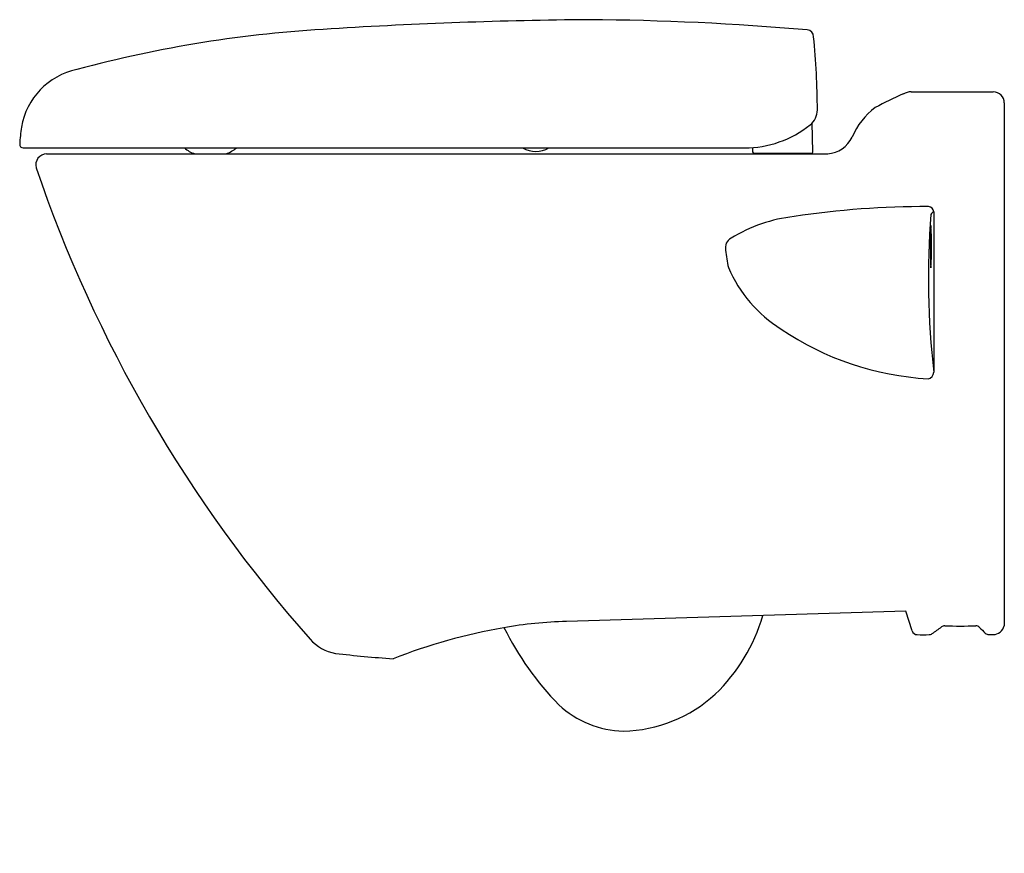
# Model space of a CAD drawing. Extents: x 200.3 to 222.5, y -23.5 to -4.8.
import ezdxf

# ---------------------------------------------------------------- set-up
doc = ezdxf.new("R2010")
doc.units = 0
doc.header["$LTSCALE"] = 0.64311
doc.layers.get('0').update_dxf_attribs({"color": 255, "linetype": 'CONTINUOUS'})
doc.layers.get('DEFPOINTS').update_dxf_attribs({"linetype": 'CONTINUOUS'})
doc.styles.get("Standard").update_dxf_attribs({"font": 'txt', "width": 0.8})

msp = doc.modelspace()

# ---------------------------------------------------------------- linework, layer by layer
for p, q in [((220.371, -6.417), (222.212, -6.417)), ((222.462, -6.667), (222.462, -18.423)), ((218.157, -7.764), (218.145, -7.112)), ((200.403, -7.677), (216.622, -7.677)), ((216.802, -7.671), (216.803, -7.764)), ((200.929, -7.811), (218.491, -7.811)), ((216.834, -7.795), (218.125, -7.795)), ((217.419, -7.811), (217.439, -7.795)), ((217.633, -7.811), (217.653, -7.795)), ((220.874, -9.114), (220.876, -12.721)), ((220.25, -18.097), (212.618, -18.326)), ((220.388, -18.538), (220.25, -18.097))]:
    msp.add_line(p, q)
for centre, radius, start, end in [((214.101, -113.962), 109.171, 90.51662, 93.55818), ((212.705, -66.154), 61.36, 85.01979, 89.61573), ((208.825, -32.729), 27.768, 93.0955, 105.0654), ((218.018, -5.181), 0.156, 0.569, 85.0198), ((201.309, -6.883), 16.95, 0.1942, 5.768), ((201.94, -7.48), 1.6, 102.0209, 170.2723), ((220.377, -6.811), 0.394, 90.9709, 118.8747), ((222.212, -6.667), 0.25, 0.0008, 89.9992), ((223.376, -13.832), 8.027, 113.4073, 118.3824), ((217.824, -6.817), 0.436, 308.5276, 358.9577), ((220.465, -8.008), 1.533, 126.1835, 158.0526), ((204.166, -7.786), 3.846, 171.3825, 177.1724), ((216.625, -5.334), 2.344, 269.9229, 308.8603), ((218.445, -7.15), 0.662, 273.9261, 334.5394), ((200.4, -7.602), 0.0758, 175.6521, 271.9579), ((204.478, -7.169), 0.678, 228.5636, 251.2705), ((204.71, -7.104), 0.752, 289.8948, 310.3099), ((211.927, -7.167), 0.589, 240.046, 299.954), ((200.936, -8.063), 0.252, 91.5688, 194.1681), ((216.834, -7.764), 0.0315, 180.2002, 269.9996), ((218.125, -7.764), 0.0315, 269.9996, 0.0172), ((230.239, 1.961), 31.221, 198.8451, 221.4883), ((220.661, -28.269), 19.271, 89.7183, 98.7263), ((220.751, -9.121), 0.123, 3.0135, 87.768), ((218.131, -12.675), 3.477, 96.5112, 121.4417), ((238.775, -10.628), 18.021, 175.3706, 186.6701), ((220.93, -9.234), 0.132, 115.4295, 153.0629), ((228.659, -9.899), 7.861, 176.5356, 183.4644), ((212.969, -9.899), 7.858, 356.534, 3.466), ((216.437, -9.924), 0.247, 118.9656, 193.1219), ((218.276, -9.829), 2.085, 184.1594, 194.9314), ((219.015, -9.213), 2.985, 202.7404, 238.2645), ((221.099, -6.387), 6.491, 235.7363, 266.8874), ((220.727, -12.721), 0.149, 277.7325, 359.8105), ((212.832, -27.634), 9.31, 91.3184, 100.0557), ((213.201, -17.083), 3.989, 313.8388, 343.8373), ((213.509, -31.453), 13.189, 100.0557, 111.2979), ((217.36, -15.415), 6.862, 206.3906, 224.2542), ((220.506, -18.499), 0.124, 198.4741, 268.8072), ((-9286.496, 13292.008), 16357.314, 305.5369901, 305.537907), ((221.12, -18.538), 0.113, 88.8002, 126.7303), ((221.472, -1.731), 16.698, 268.8002, 271.1998), ((221.824, -18.54), 0.114, 43.8003, 91.1998), ((224.987, -15.506), 4.269, 223.8003, 226.2028), ((222.121, -18.496), 0.126, 226.2028, 268.7972), ((222.206, -18.359), 0.263, 271.2041, 345.947), ((207.6, -18.064), 0.996, 221.364, 259.928), ((220.636, -12.214), 6.41, 268.8072, 271.1931), ((220.767, -18.494), 0.128, 271.1931, 304.3446), ((222.165, -16.385), 2.238, 268.7972, 271.2041), ((210.685, 9.088), 28.321, 263.39, 266.0183), ((213.82, -17.62), 3.173, 271.4344, 312.4829), ((213.957, -18.558), 2.234, 227.4307, 268.5296)]:
    msp.add_arc(centre, radius, start, end)

# ---------------------------------------------------------------- texts
at = {"layer": 'DEFPOINTS'}
for tag, p, s in [('MODELNUMBER', (222.451, -23.536), 'K-18133IN-SR'), ('TRADENAME', (222.451, -23.538), 'PRESQUILE'), ('PRODUCT', (222.451, -23.539), 'TOILET')]:
    msp.add_attdef(tag, p, s, height=0.001, dxfattribs=at)

doc.saveas('drawing.dxf')
